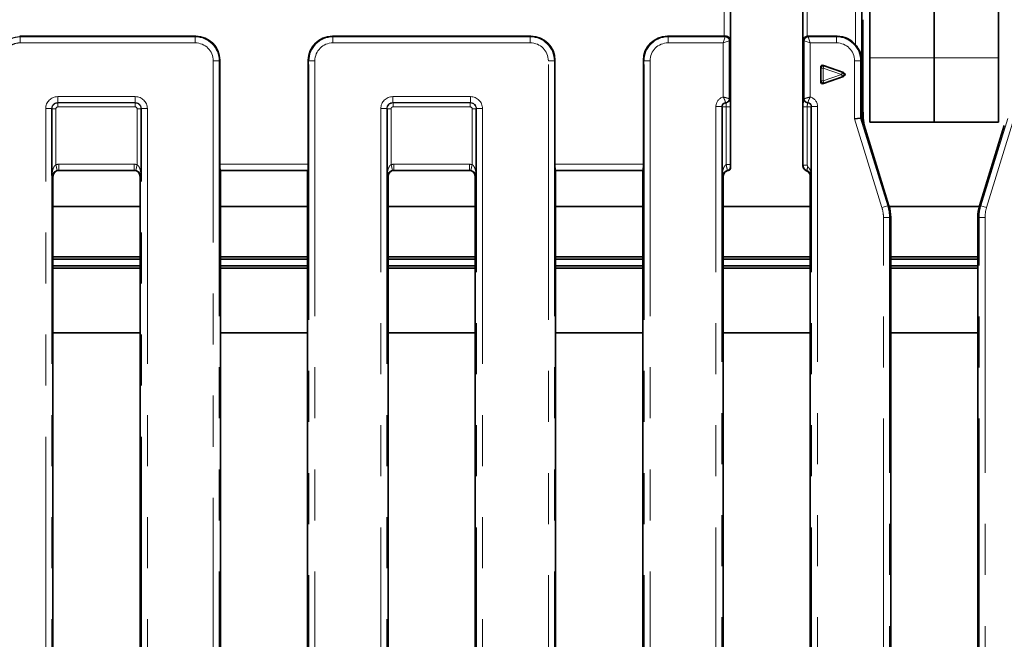
# Model space of a CAD drawing. Units: millimetres. Extents: x 8 to 903, y 1 to 632.
# Drawn here: x 80 to 104, y 105 to 120 of the extents above; entities that cross this region are included whole.
import ezdxf

# ---------------------------------------------------------------- set-up
doc = ezdxf.new("R2010")
doc.units = ezdxf.units.MM
doc.linetypes.add('PHANTOM', pattern=[12.7, 6.35, -1.27, 1.27, -1.27, 1.27, -1.27])

msp = doc.modelspace()

# ---------------------------------------------------------------- linework, layer by layer
at = {"color": 7, "linetype": 'Continuous', "lineweight": 35}
for p, q in [((97.6431, 121.6928), (97.6431, 116.5771)), ((99.4431, 116.6125), (99.4431, 121.6928)), ((100.9089, 121.7922), (100.9089, 117.792)), ((101.1089, 121.492), (101.1089, 119.292)), ((102.7089, 121.492), (102.7089, 119.292)), ((104.3089, 121.492), (104.3089, 119.292)), ((100.9363, 120.2373), (100.9363, 118.0931)), ((84.3445, 119.8245), (79.9655, 119.8245)), ((92.6781, 119.8245), (87.7408, 119.8245)), ((97.4882, 119.8245), (96.0744, 119.8245)), ((100.2937, 119.8245), (99.5602, 119.8245)), ((101.1089, 119.292), (101.1089, 117.692)), ((102.7089, 119.292), (102.7089, 117.692)), ((104.3089, 119.292), (104.3089, 117.692)), ((84.9422, 116.6413), (84.9422, 119.2268)), ((87.1431, 119.2268), (87.1431, 116.6413)), ((93.2758, 116.6413), (93.2758, 119.2268)), ((95.4767, 119.2268), (95.4767, 116.6413)), ((99.8869, 119.0541), (99.8869, 118.695)), ((100.456, 118.9213), (99.9532, 119.1009)), ((99.9532, 118.6482), (100.456, 118.8278)), ((97.4345, 116.3624), (97.4345, 118.0679)), ((99.6517, 118.0679), (99.6517, 116.3624)), ((100.9363, 118.0956), (100.9368, 118.0937)), ((100.9363, 118.0931), (100.9368, 118.0937)), ((100.9368, 118.0937), (100.9408, 117.792)), ((80.7672, 116.3624), (80.7672, 118.0181)), ((82.9844, 118.0181), (82.9844, 116.3624)), ((89.1008, 116.3624), (89.1008, 118.0181)), ((91.3181, 118.0181), (91.3181, 116.3624)), ((100.7278, 117.7695), (100.8772, 117.792)), ((100.9089, 117.792), (100.8772, 117.792)), ((100.9629, 117.6175), (100.9089, 117.792)), ((100.9359, 117.792), (100.9089, 117.792)), ((100.9403, 117.792), (100.9401, 117.7839)), ((100.9403, 117.792), (100.9413, 117.792)), ((101.5826, 115.6107), (100.9629, 117.6175)), ((102.7089, 117.692), (101.1089, 117.692)), ((104.3089, 117.692), (102.7089, 117.692)), ((103.8353, 115.6107), (104.451, 117.6043)), ((80.7927, 116.3391), (80.7927, 100.6417)), ((80.9416, 116.4886), (82.8099, 116.4886)), ((82.9589, 100.6417), (82.9589, 116.3391)), ((84.9541, 116.4918), (84.9574, 116.4886)), ((84.9574, 116.4886), (87.1279, 116.4886)), ((84.9597, 100.6417), (84.9597, 116.4886)), ((87.1256, 116.4886), (87.1256, 100.6417)), ((87.1279, 116.4886), (87.1311, 116.4918)), ((89.1263, 116.3391), (89.1263, 100.6417)), ((89.2753, 116.4886), (91.1436, 116.4886)), ((91.2926, 100.6417), (91.2926, 116.3391)), ((93.2878, 116.4918), (93.291, 116.4886)), ((93.291, 116.4886), (95.4615, 116.4886)), ((93.2933, 100.6417), (93.2933, 116.4886)), ((95.4592, 116.4886), (95.4592, 100.6417)), ((95.4615, 116.4886), (95.4648, 116.4918)), ((97.46, 116.3391), (97.46, 100.542)), ((99.6262, 100.542), (99.6262, 116.3391)), ((80.7927, 115.592), (82.9589, 115.592)), ((84.9597, 115.592), (87.1256, 115.592)), ((89.1263, 115.592), (91.2926, 115.592)), ((93.2933, 115.592), (95.4592, 115.592)), ((97.46, 115.592), (99.6262, 115.592)), ((101.5882, 115.592), (103.8297, 115.592)), ((101.627, 100.6417), (101.627, 115.3166)), ((103.7909, 115.3166), (103.7909, 100.6417)), ((80.7927, 114.3427), (82.9589, 114.3427)), ((82.9589, 114.2849), (80.7927, 114.2849)), ((80.7927, 114.1158), (82.9589, 114.1158)), ((84.9597, 114.3427), (87.1256, 114.3427)), ((87.1256, 114.2849), (84.9597, 114.2849)), ((84.9597, 114.1158), (87.1256, 114.1158)), ((89.1263, 114.3427), (91.2926, 114.3427)), ((91.2926, 114.2849), (89.1263, 114.2849)), ((89.1263, 114.1158), (91.2926, 114.1158)), ((93.2933, 114.3427), (95.4592, 114.3427)), ((95.4592, 114.2849), (93.2933, 114.2849)), ((93.2933, 114.1158), (95.4592, 114.1158)), ((97.46, 114.3427), (99.6262, 114.3427)), ((99.6262, 114.2849), (97.46, 114.2849)), ((97.46, 114.1158), (99.6262, 114.1158)), ((101.627, 114.3427), (103.7909, 114.3427)), ((103.7909, 114.2849), (101.627, 114.2849)), ((101.627, 114.1158), (103.7909, 114.1158)), ((82.9589, 114.0585), (80.7927, 114.0585)), ((87.1256, 114.0585), (84.9597, 114.0585)), ((91.2926, 114.0585), (89.1263, 114.0585)), ((95.4592, 114.0585), (93.2933, 114.0585)), ((99.6262, 114.0585), (97.46, 114.0585)), ((103.7909, 114.0585), (101.627, 114.0585)), ((80.7927, 112.4492), (82.9589, 112.4492)), ((84.9597, 112.4492), (87.1256, 112.4492)), ((89.1263, 112.4492), (91.2926, 112.4492)), ((93.2933, 112.4492), (95.4592, 112.4492)), ((97.46, 112.4492), (99.6262, 112.4492)), ((101.627, 112.4492), (103.7909, 112.4492))]:
    msp.add_line(p, q, dxfattribs=at)
at = {"color": 8, "linetype": 'PHANTOM', "lineweight": 18}
for p, q in [((100.754, 119.6088), (100.754, 121.7829)), ((100.9034, 121.7869), (100.9034, 119.2388)), ((97.4882, 119.8245), (97.4882, 121.6873)), ((97.6376, 121.6873), (97.6376, 119.7369)), ((99.4526, 119.7329), (99.4526, 121.6833)), ((99.5522, 121.6833), (99.5522, 119.8242)), ((79.9769, 119.6608), (79.9769, 119.8103)), ((79.9769, 119.8103), (84.3302, 119.8103)), ((84.3302, 119.8103), (84.3445, 119.8245)), ((84.3302, 119.6608), (84.3302, 119.8103)), ((87.7408, 119.8245), (87.755, 119.8103)), ((87.755, 119.6608), (87.755, 119.8103)), ((87.755, 119.8103), (92.6639, 119.8103)), ((92.6639, 119.8103), (92.6781, 119.8245)), ((92.6639, 119.6608), (92.6639, 119.8103)), ((96.0744, 119.8245), (96.0887, 119.8103)), ((96.0887, 119.6608), (96.0887, 119.8103)), ((96.0887, 119.8103), (97.5117, 119.8103)), ((97.4619, 119.6608), (97.5117, 119.8103)), ((97.5117, 119.8103), (97.5264, 119.825)), ((97.6376, 119.7369), (97.6114, 119.7107)), ((99.5602, 119.8245), (99.5745, 119.8103)), ((99.5745, 119.8103), (99.6243, 119.6608)), ((99.5745, 119.8103), (100.2795, 119.8103)), ((100.2795, 119.8103), (100.2937, 119.8245)), ((100.2795, 119.8103), (100.2795, 119.6608)), ((84.3302, 119.6608), (79.9769, 119.6608)), ((92.6639, 119.6608), (87.755, 119.6608)), ((97.4619, 119.6608), (96.0887, 119.6608)), ((97.6114, 119.7107), (97.4619, 119.6608)), ((97.4619, 118.3144), (97.4619, 119.6608)), ((97.6114, 119.7107), (97.6114, 118.2728)), ((99.4749, 119.7107), (99.4526, 119.7329)), ((99.4749, 118.2728), (99.4749, 119.7107)), ((99.6243, 119.6608), (99.4749, 119.7107)), ((99.6243, 119.6608), (99.6243, 118.3144)), ((100.2795, 119.6608), (99.6243, 119.6608)), ((102.7089, 119.292), (101.1089, 119.292)), ((104.3089, 119.292), (102.7089, 119.292)), ((84.7785, 63.8971), (84.7785, 119.2126)), ((84.9279, 119.2126), (84.7785, 119.2126)), ((84.9422, 119.2268), (84.9279, 119.2126)), ((84.9279, 119.2126), (84.9279, 63.8971)), ((87.1573, 119.2126), (87.1431, 119.2268)), ((87.1573, 119.2126), (87.3068, 119.2126)), ((87.1573, 61.9715), (87.1573, 119.2126)), ((87.3068, 119.2126), (87.3068, 61.9715)), ((93.1121, 61.9715), (93.1121, 119.2126)), ((93.1121, 119.2126), (93.2616, 119.2126)), ((93.2758, 119.2268), (93.2616, 119.2126)), ((93.2616, 119.2126), (93.2616, 61.9715)), ((95.491, 119.2126), (95.4767, 119.2268)), ((95.6404, 119.2126), (95.491, 119.2126)), ((95.491, 61.9715), (95.491, 119.2126)), ((95.6404, 119.2126), (95.6404, 61.9715)), ((99.8999, 119.0356), (99.8869, 119.0541)), ((99.8999, 118.7134), (99.8999, 119.0356)), ((99.9495, 119.0356), (99.8999, 119.0356)), ((99.9495, 119.0356), (99.9662, 119.0824)), ((100.4006, 118.8745), (99.9495, 119.0356)), ((99.9495, 119.0356), (99.9495, 118.7134)), ((99.9532, 119.1009), (99.9662, 119.0824)), ((99.9662, 119.0824), (100.4173, 118.9213)), ((100.7278, 117.7695), (100.7278, 119.2126)), ((100.8772, 119.2126), (100.7278, 119.2126)), ((100.9034, 119.2388), (100.8772, 119.2126)), ((100.8772, 119.2126), (100.8772, 117.792)), ((99.9495, 118.7134), (100.4006, 118.8745)), ((100.4173, 118.8278), (99.9662, 118.6667)), ((100.4006, 118.8745), (100.4173, 118.9213)), ((100.4173, 118.8278), (100.4006, 118.8745)), ((100.4173, 118.9213), (100.456, 118.9213)), ((100.456, 118.8278), (100.4173, 118.8278)), ((99.8869, 118.695), (99.8999, 118.7134)), ((99.8999, 118.7134), (99.9495, 118.7134)), ((99.9662, 118.6667), (99.9495, 118.7134)), ((99.9662, 118.6667), (99.9532, 118.6482)), ((80.9103, 118.3232), (82.8412, 118.3232)), ((80.9103, 118.3232), (80.9103, 118.1738)), ((82.8412, 118.3232), (82.8412, 118.1738)), ((89.244, 118.3232), (91.1749, 118.3232)), ((89.244, 118.1738), (89.244, 118.3232)), ((91.1749, 118.1738), (91.1749, 118.3232)), ((97.6113, 118.2728), (97.6114, 118.2728)), ((97.6114, 118.2728), (97.6177, 118.2664)), ((99.4685, 118.2664), (99.4749, 118.2728)), ((99.4749, 118.2728), (99.475, 118.2728)), ((80.6115, 65.4154), (80.6115, 118.0244)), ((80.7609, 118.0244), (80.6115, 118.0244)), ((80.7609, 118.0244), (80.7609, 65.4154)), ((80.7672, 118.0181), (80.7609, 118.0244)), ((82.8412, 118.1738), (80.9103, 118.1738)), ((80.9103, 118.1738), (80.9166, 118.1675)), ((80.9166, 118.1675), (82.835, 118.1675)), ((80.9166, 118.1675), (80.9166, 118.0679)), ((82.835, 118.0679), (80.9166, 118.0679)), ((82.835, 118.1675), (82.8412, 118.1738)), ((82.835, 118.1675), (82.835, 118.0679)), ((82.9907, 118.0244), (82.9844, 118.0181)), ((83.1401, 118.0244), (82.9907, 118.0244)), ((82.9907, 65.4154), (82.9907, 118.0244)), ((83.1401, 118.0244), (83.1401, 65.4154)), ((88.9451, 63.1597), (88.9451, 118.0244)), ((89.0946, 118.0244), (88.9451, 118.0244)), ((89.0946, 118.0244), (89.0946, 63.1597)), ((89.1008, 118.0181), (89.0946, 118.0244)), ((91.1749, 118.1738), (89.244, 118.1738)), ((89.244, 118.1738), (89.2503, 118.1675)), ((89.2503, 118.1675), (91.1686, 118.1675)), ((89.2503, 118.0679), (89.2503, 118.1675)), ((91.1686, 118.0679), (89.2503, 118.0679)), ((91.1686, 118.1675), (91.1749, 118.1738)), ((91.1686, 118.0679), (91.1686, 118.1675)), ((91.3243, 118.0244), (91.3181, 118.0181)), ((91.3243, 63.1597), (91.3243, 118.0244)), ((91.4738, 118.0244), (91.3243, 118.0244)), ((91.4738, 118.0244), (91.4738, 63.1597)), ((97.4282, 118.0742), (97.2788, 118.0742)), ((97.2788, 63.1597), (97.2788, 118.0742)), ((97.4282, 118.0742), (97.4282, 63.1597)), ((97.4345, 118.0679), (97.4282, 118.0742)), ((97.4345, 118.0679), (97.5341, 118.0679)), ((97.5197, 118.1735), (97.5197, 118.1736)), ((97.5261, 118.1671), (97.5197, 118.1735)), ((97.5341, 116.633), (97.5341, 118.0679)), ((97.6336, 118.0679), (97.5341, 118.0679)), ((97.6336, 118.0679), (97.6336, 116.633)), ((99.4526, 116.622), (99.4526, 118.0679)), ((99.4526, 118.0679), (99.5522, 118.0679)), ((99.5522, 118.0679), (99.5522, 116.622)), ((99.5522, 118.0679), (99.6517, 118.0679)), ((99.5665, 118.1735), (99.5601, 118.1671)), ((99.5665, 118.1736), (99.5665, 118.1735)), ((99.658, 118.0742), (99.6517, 118.0679)), ((99.658, 118.0742), (99.8074, 118.0742)), ((99.658, 63.1597), (99.658, 118.0742)), ((99.8074, 118.0742), (99.8074, 63.1597)), ((80.7672, 118.0181), (80.8668, 118.0181)), ((80.8668, 118.0181), (80.8668, 116.633)), ((82.9844, 118.0181), (82.8848, 118.0181)), ((82.8848, 116.633), (82.8848, 118.0181)), ((89.2005, 118.0181), (89.1008, 118.0181)), ((89.2005, 118.0181), (89.2005, 116.633)), ((91.2184, 118.0181), (91.3181, 118.0181)), ((91.2184, 116.633), (91.2184, 118.0181)), ((100.8772, 117.792), (101.5509, 115.6107)), ((103.867, 115.6107), (104.5362, 117.7777)), ((101.4081, 115.5666), (100.7278, 117.7695)), ((104.6901, 117.7695), (104.0098, 115.5666)), ((80.9015, 116.488), (80.8668, 116.633)), ((80.9366, 116.6413), (82.815, 116.6413)), ((80.9366, 116.4918), (80.9366, 116.6413)), ((82.815, 116.4918), (82.815, 116.6413)), ((82.8501, 116.488), (82.8848, 116.633)), ((84.9422, 116.6413), (87.1431, 116.6413)), ((89.2351, 116.488), (89.2005, 116.633)), ((89.2702, 116.6413), (91.1487, 116.6413)), ((89.2702, 116.4918), (89.2702, 116.6413)), ((91.1487, 116.4918), (91.1487, 116.6413)), ((91.1838, 116.488), (91.2184, 116.633)), ((93.2758, 116.6413), (95.4767, 116.6413)), ((97.6336, 116.633), (97.5341, 116.633)), ((97.6375, 116.5827), (97.6431, 116.5771)), ((99.4431, 116.6125), (99.4526, 116.622)), ((99.4526, 116.622), (99.5522, 116.622)), ((80.7913, 116.3383), (80.7672, 116.3624)), ((80.7927, 116.3391), (80.7913, 116.3383)), ((80.9366, 116.4918), (80.9398, 116.4886)), ((82.815, 116.4918), (80.9366, 116.4918)), ((82.8118, 116.4886), (82.815, 116.4918)), ((82.9603, 116.3383), (82.9589, 116.3391)), ((82.9844, 116.3624), (82.9603, 116.3383)), ((87.1311, 116.4918), (84.9541, 116.4918)), ((89.1249, 116.3383), (89.1008, 116.3624)), ((89.1263, 116.3391), (89.1249, 116.3383)), ((89.2702, 116.4918), (89.2735, 116.4886)), ((91.1487, 116.4918), (89.2702, 116.4918)), ((91.1454, 116.4886), (91.1487, 116.4918)), ((91.2939, 116.3383), (91.2926, 116.3391)), ((91.3181, 116.3624), (91.2939, 116.3383)), ((95.4648, 116.4918), (93.2878, 116.4918)), ((97.4586, 116.3383), (97.4345, 116.3624)), ((97.46, 116.3391), (97.4586, 116.3383)), ((97.5679, 116.483), (97.5641, 116.4868)), ((99.5446, 116.4847), (99.5365, 116.4766)), ((99.6276, 116.3383), (99.6262, 116.3391)), ((99.6517, 116.3624), (99.6276, 116.3383)), ((101.4081, 115.5666), (101.5509, 115.6107)), ((101.5509, 115.6107), (101.5826, 115.6107)), ((103.8353, 115.6107), (103.867, 115.6107)), ((103.867, 115.6107), (104.0098, 115.5666)), ((101.4458, 65.8674), (101.4458, 115.3166)), ((101.5952, 115.3166), (101.4458, 115.3166)), ((101.5952, 115.3166), (101.5952, 65.8674)), ((101.627, 115.3166), (101.5952, 115.3166)), ((103.8227, 115.3166), (103.7909, 115.3166)), ((103.9721, 115.3166), (103.8227, 115.3166)), ((103.8227, 65.8674), (103.8227, 115.3166)), ((103.9721, 115.3166), (103.9721, 65.8674))]:
    msp.add_line(p, q, dxfattribs=at)
for centre, radius, start, end in [((97.5108, 119.7098), 0.1005, 0.50813, 89.49187), ((99.5754, 119.7098), 0.1005, 90.50813, 179.49187), ((99.9505, 119.0343), 0.0506, 71.89992, 178.44625), ((100.3967, 118.8745), 0.0511, 293.75026, 66.24974), ((99.9505, 118.7148), 0.0506, 181.55375, 288.10008), ((97.5107, 118.2737), 0.1006, 275.14356, 359.46694), ((97.5108, 118.2737), 0.1005, 275.08647, 359.48593), ((97.5172, 118.2673), 0.1005, 275.08647, 359.48593), ((96.9306, 118.1116), 0.7044, 356.44275, 12.69257), ((100.1557, 118.1116), 0.7044, 167.30743, 183.55725), ((99.569, 118.2673), 0.1005, 180.51407, 264.91353), ((99.5754, 118.2737), 0.1005, 180.51407, 264.91353), ((99.5755, 118.2737), 0.1006, 180.53306, 264.85644), ((97.535, 118.067), 0.1005, 95.08647, 179.48593), ((97.1825, 118.0898), 0.3522, 356.44275, 12.69257), ((99.9037, 118.0898), 0.3522, 167.30743, 183.55725), ((99.5512, 118.067), 0.1005, 0.51407, 84.91353), ((97.5369, 116.5836), 0.1006, 285.65263, 359.48112), ((99.7632, 116.4787), 0.2187, 153.49008, 178.44246)]:
    msp.add_arc(centre, radius, start, end, dxfattribs=at)
for centre, major_axis, ratio, start_param, end_param in [((77.7089, 116.9994), (0, 3.9904), 0.8007313, 5.493975, 5.4990248), ((84.3268, 119.2091), (0.4259, 0.4259), 0.9961876, 5.5015852, 7.0647854), ((87.7585, 119.2091), (-0.4259, 0.4259), 0.9961876, 5.5015852, 7.0647854), ((92.6604, 119.2091), (0.4259, 0.4259), 0.9961876, 5.5015852, 7.0647854), ((96.0921, 119.2091), (-0.4259, 0.4259), 0.9961876, 5.5015852, 7.0647854), ((100.276, 119.2091), (0.4259, 0.4259), 0.9961876, 5.5015852, 7.0647854), ((84.3268, 119.2091), (0.3206, 0.3206), 0.9924325, 5.5015852, 7.0647854), ((87.7585, 119.2091), (-0.3206, 0.3206), 0.9924325, 5.5015852, 7.0647854), ((92.6604, 119.2091), (0.3206, 0.3206), 0.9924325, 5.5015852, 7.0647854), ((96.0921, 119.2091), (-0.3206, 0.3206), 0.9924325, 5.5015852, 7.0647854), ((100.276, 119.2091), (-0.3206, -0.3206), 0.9924325, 2.3599926, 3.9231927), ((80.9126, 118.0221), (-0.2137, 0.2137), 0.9924325, 5.5015852, 7.0647854), ((82.8389, 118.0221), (0.2137, 0.2137), 0.9924325, 5.5015852, 7.0647854), ((89.2463, 118.0221), (-0.2137, 0.2137), 0.9924325, 5.5015852, 7.0647854), ((91.1726, 118.0221), (0.2137, 0.2137), 0.9924325, 5.5015852, 7.0647854), ((97.5298, 118.0723), (-0.1781, 0.1781), 0.9924325, 5.7677095, 7.0647854), ((99.5565, 118.0723), (0.1781, 0.1781), 0.9924325, 5.5015852, 6.7986612), ((80.9126, 118.0221), (0.1085, -0.1085), 0.9776912, 2.3599926, 3.9231927), ((80.917, 118.0177), (0.1061, 0.1061), 0.9974967, 0.7891963, 2.3523964), ((80.917, 118.0177), (-0.0356, 0.0356), 0.9924325, 5.5015852, 7.0647854), ((82.8346, 118.0177), (-0.1061, 0.1061), 0.9974967, 3.9307889, 5.493989), ((82.8346, 118.0177), (0.0356, 0.0356), 0.9924325, 5.5015852, 7.0647854), ((82.8389, 118.0221), (0.1085, 0.1085), 0.9776912, 5.5015852, 7.0647854), ((89.2463, 118.0221), (0.1085, -0.1085), 0.9776912, 2.3599926, 3.9231927), ((89.2507, 118.0177), (0.1061, 0.1061), 0.9974967, 0.7891963, 2.3523964), ((89.2507, 118.0177), (-0.0356, 0.0356), 0.9924325, 5.5015852, 7.0647854), ((91.1682, 118.0177), (-0.1061, 0.1061), 0.9974967, 3.9307889, 5.493989), ((91.1682, 118.0177), (0.0356, 0.0356), 0.9924325, 5.5015852, 7.0647854), ((91.1726, 118.0221), (0.1085, 0.1085), 0.9776912, 5.5015852, 7.0647854), ((97.5298, 118.0723), (-0.0729, 0.0729), 0.9704835, 5.5820022, 7.0647854), ((99.5565, 118.0723), (0.0729, 0.0729), 0.9704835, 5.5015852, 6.9843684), ((80.9389, 116.3401), (0.2137, -0.2137), 0.9924325, 2.3599926, 2.5940376), ((82.8127, 116.3401), (0.2137, 0.2137), 0.9924325, 0.5475551, 0.7816001), ((89.2725, 116.3401), (0.2137, -0.2137), 0.9924325, 2.3599926, 2.5940376), ((91.1464, 116.3401), (0.2137, 0.2137), 0.9924325, 0.5475551, 0.7816001), ((99.579, 116.5989), (0.1483, -0.0524), 0.716093, 3.9721571, 4.0457808), ((80.9389, 116.3401), (0.1085, -0.1085), 0.9776912, 2.3599926, 2.5940376), ((82.8127, 116.3401), (0.1085, 0.1085), 0.9776912, 0.5475551, 0.7816001), ((89.2725, 116.3401), (0.1085, -0.1085), 0.9776912, 2.3599926, 2.5940376), ((91.1464, 116.3401), (0.1085, 0.1085), 0.9776912, 0.5475551, 0.7816001), ((100.5926, 115.3166), (1.0027, 0), 0.9973311, 0, 0.2984677), ((104.8253, 115.3166), (1.0027, 0), 0.9973311, 2.8431249, 3.1415927), ((100.5926, 115.3166), (0.8532, 0), 0.9961947, 0, 0.2984677), ((104.8253, 115.3166), (-0.8532, 0), 0.9961947, 5.9847176, 6.2831853)]:
    msp.add_ellipse(centre, major_axis=major_axis, ratio=ratio, start_param=start_param, end_param=end_param, dxfattribs=at)
at = {"color": 7, "linetype": 'Continuous', "lineweight": 35}
for centre, major_axis, ratio, start_param, end_param in [((84.3399, 119.2222), (0.4275, 0.4275), 0.9924325, 5.5015852, 7.0647854), ((87.7454, 119.2222), (-0.4275, 0.4275), 0.9924325, 5.5015852, 7.0647854), ((92.6735, 119.2222), (0.4275, 0.4275), 0.9924325, 5.5015852, 7.0647854), ((96.079, 119.2222), (-0.4275, 0.4275), 0.9924325, 5.5015852, 7.0647854), ((97.4882, 119.8377), (0.15, 0), 0.0874887, 4.712389, 4.9703358), ((99.5522, 119.7329), (0.0939, 0.0389), 0.8838975, 1.2198314, 2.7033613), ((99.561, 119.7242), (0.0712, -0.0712), 0.9924325, 2.3599926, 2.4396629), ((100.2892, 119.2222), (-0.4275, -0.4275), 0.9924325, 3.0491392, 3.9231927), ((99.9372, 119.0531), (-0.0294, 0.0418), 0.9780295, 5.3367742, 7.2295964), ((100.4371, 118.8745), (0.0532, 0), 0.9393617, 5.0757084, 7.4906622), ((99.9372, 118.696), (-0.0294, -0.0418), 0.9780295, 5.3367742, 7.2295964), ((100.8783, 117.2819), (-0.0011, 0.5101), 0.025637, 6.2831303, 6.2869977), ((84.9553, 116.6413), (0, 0.15), 0.0874887, 1.5707963, 3.0543262), ((87.1299, 116.6413), (0, 0.15), 0.0874887, 3.2288591, 4.712389), ((93.289, 116.6413), (0, 0.15), 0.0874887, 1.5707963, 3.0543262), ((95.4636, 116.6413), (0, 0.15), 0.0874887, 3.2288591, 4.712389), ((97.5985, 116.5221), (0.0241, 0.1142), 0.3285994, 4.9536287, 5.2830508), ((99.51, 116.53), (-0.0361, 0.1713), 0.3285994, 1.0001345, 1.1429534), ((80.9407, 116.3383), (0.0184, 0.1492), 0.9937507, 0.1296845, 1.6928847), ((80.9432, 116.3398), (-0.1293, -0.0775), 0.9948398, 4.712389, 5.7457619), ((81.0349, 116.3947), (0.1754, -0.0601), 0.4115166, 2.2654634, 2.277621), ((82.7167, 116.3947), (0.1754, 0.0601), 0.4115166, 0.8639717, 0.8761293), ((82.8109, 116.3383), (-0.0184, 0.1492), 0.9937507, 4.5903006, 6.1535008), ((82.8083, 116.3398), (0.1293, -0.0775), 0.9948398, 0.5374234, 1.5707963), ((89.2744, 116.3383), (0.0184, 0.1492), 0.9937507, 0.1296845, 1.6928847), ((89.2769, 116.3398), (-0.1293, -0.0775), 0.9948398, 4.712389, 5.7457619), ((89.3685, 116.3947), (0.1754, -0.0601), 0.4115166, 2.2654634, 2.277621), ((91.0504, 116.3947), (0.1754, 0.0601), 0.4115166, 0.8639717, 0.8761293), ((91.1445, 116.3383), (-0.0184, 0.1492), 0.9937507, 4.5903006, 6.1535008), ((91.142, 116.3398), (0.1293, -0.0775), 0.9948398, 0.5374234, 1.5707963), ((97.608, 116.3383), (0.0184, 0.1492), 0.9937507, 0.3958088, 1.6928847), ((97.6106, 116.3398), (-0.1293, -0.0775), 0.9948398, 4.712389, 5.7457619), ((97.5427, 116.5779), (0.0712, -0.0712), 0.9924325, 5.9701183, 6.0060756), ((97.5977, 116.5229), (0.1179, 0.0213), 0.2631876, 4.6160328, 4.6248579), ((99.5937, 116.6137), (0.1069, 0.1069), 0.9924325, 2.8047729, 3.3838705), ((99.4782, 116.3383), (-0.0184, 0.1492), 0.9937507, 4.5903006, 5.7583692), ((99.4757, 116.3398), (0.1293, -0.0775), 0.9948398, 0.5374234, 1.5707963), ((100.6232, 115.3166), (1.0038, 0), 0.9961947, 0, 0.2984677), ((104.7947, 115.3166), (-1.0038, 0), 0.9961947, 5.9847176, 6.2831853)]:
    msp.add_ellipse(centre, major_axis=major_axis, ratio=ratio, start_param=start_param, end_param=end_param, dxfattribs=at)
at = {"color": 8, "linetype": 'PHANTOM', "lineweight": 18}
for points, knots in [([(79.3888, 119.1023), (79.3872, 119.1117), (79.3824, 119.14), (79.3785, 119.188), (79.379, 119.2461), (79.3842, 119.2945), (79.3929, 119.3421), (79.4049, 119.3889), (79.4248, 119.4436), (79.4503, 119.4971), (79.4823, 119.5498), (79.5233, 119.6035), (79.5642, 119.6458), (79.6014, 119.6777), (79.6316, 119.7007), (79.6656, 119.7231), (79.7035, 119.7444), (79.7481, 119.7653), (79.8075, 119.7872), (79.873, 119.8024), (79.9326, 119.8094), (79.964, 119.81), (79.9769, 119.8103)], [0, 0, 0, 0, 0.0272581, 0.0820703, 0.1374202, 0.1932606, 0.2207883, 0.2759638, 0.3312714, 0.3867375, 0.4454522, 0.5072127, 0.5794448, 0.6132359, 0.6471465, 0.6879433, 0.7295443, 0.771369, 0.8287533, 0.9103315, 0.9629453, 1, 1, 1, 1]), ([(79.9769, 119.6608), (79.9672, 119.6606), (79.9074, 119.6594), (79.7982, 119.6329), (79.6689, 119.5504), (79.575, 119.429), (79.5231, 119.2821), (79.5318, 119.1804), (79.5361, 119.1296)], [0, 0, 0, 0, 0.0372215, 0.2287798, 0.4205168, 0.6131191, 0.8065772, 1, 1, 1, 1]), ([(97.5197, 118.1736), (97.5196, 118.1739), (97.5194, 118.1748), (97.5187, 118.1778), (97.5174, 118.1829), (97.5155, 118.1897), (97.5136, 118.1963), (97.5116, 118.2029), (97.5095, 118.2094), (97.5061, 118.2195), (97.5022, 118.2299), (97.4978, 118.2409), (97.4944, 118.2491), (97.4904, 118.2584), (97.4852, 118.2697), (97.4795, 118.2815), (97.4735, 118.2933), (97.4682, 118.3032), (97.4643, 118.3102), (97.4621, 118.3142), (97.4619, 118.3144)], [0, 0, 0, 0, 0.0377146, 0.1139789, 0.1908646, 0.2619677, 0.3332337, 0.3689577, 0.4186351, 0.477201, 0.5731371, 0.610217, 0.6666668, 0.709958, 0.7597631, 0.8453811, 0.8923425, 0.9395251, 0.9964495, 1, 1, 1, 1]), ([(97.4619, 118.3144), (97.4622, 118.3143), (97.4652, 118.3136), (97.4736, 118.3114), (97.4846, 118.3086), (97.4983, 118.305), (97.5117, 118.3014), (97.5276, 118.2971), (97.5429, 118.2928), (97.5567, 118.289), (97.5682, 118.2857), (97.5761, 118.2833), (97.5845, 118.2809), (97.593, 118.2783), (97.5997, 118.2763), (97.604, 118.275), (97.6065, 118.2743), (97.6089, 118.2735), (97.6104, 118.2731), (97.611, 118.2729), (97.6113, 118.2728)], [0, 0, 0, 0, 0.0035259, 0.040936, 0.116153, 0.1539888, 0.2336023, 0.3069742, 0.3896156, 0.4713117, 0.538774, 0.6004398, 0.631921, 0.7202602, 0.8099864, 0.8373208, 0.8842634, 0.9236428, 0.9716984, 1, 1, 1, 1]), ([(99.475, 118.2728), (99.4775, 118.2736), (99.4824, 118.2751), (99.5056, 118.2821), (99.5414, 118.2924), (99.5845, 118.3041), (99.6128, 118.3115), (99.6241, 118.3143), (99.6243, 118.3144)], [0, 0, 0, 0, 0.1900062, 0.3682804, 0.6102551, 0.845718, 0.9964619, 1, 1, 1, 1]), ([(99.6243, 118.3144), (99.6242, 118.3142), (99.6185, 118.3041), (99.6048, 118.2785), (99.5866, 118.2381), (99.5745, 118.2035), (99.5683, 118.1808), (99.5671, 118.176), (99.5665, 118.1736)], [0, 0, 0, 0, 0.0035633, 0.1549115, 0.389827, 0.6307455, 0.8090173, 1, 1, 1, 1]), ([(80.7672, 116.3624), (80.7672, 116.3627), (80.7674, 116.3677), (80.7679, 116.3785), (80.7692, 116.3969), (80.7716, 116.4199), (80.7753, 116.4452), (80.7797, 116.4681), (80.7837, 116.4851), (80.7877, 116.5006), (80.7925, 116.5167), (80.7991, 116.5359), (80.8056, 116.5518), (80.8109, 116.5633), (80.8153, 116.572), (80.8199, 116.5804), (80.8257, 116.5902), (80.8312, 116.5983), (80.8371, 116.606), (80.8421, 116.6121), (80.8487, 116.619), (80.8564, 116.6262), (80.8634, 116.6308), (80.8668, 116.633)], [0, 0, 0, 0, 0.0035746, 0.0516876, 0.111044, 0.1941714, 0.2894046, 0.3731872, 0.4334569, 0.4675772, 0.5358478, 0.6043133, 0.6733335, 0.7080599, 0.7310839, 0.7705803, 0.8036062, 0.8435796, 0.8670276, 0.8988117, 0.9205761, 0.9603875, 1, 1, 1, 1]), ([(82.8848, 116.633), (82.8932, 116.6267), (82.9043, 116.6184), (82.9233, 116.5953), (82.9472, 116.5546), (82.9726, 116.4778), (82.9822, 116.4096), (82.9842, 116.3677), (82.9844, 116.3627), (82.9844, 116.3624)], [0, 0, 0, 0, 0.1009427, 0.1327796, 0.2916891, 0.5663047, 0.9482265, 0.9964194, 1, 1, 1, 1]), ([(89.1008, 116.3624), (89.1009, 116.3627), (89.101, 116.3677), (89.1015, 116.3785), (89.1029, 116.3969), (89.1052, 116.4199), (89.1089, 116.4452), (89.1134, 116.4681), (89.1173, 116.4851), (89.1214, 116.5006), (89.1261, 116.5167), (89.1328, 116.5359), (89.1393, 116.5518), (89.1446, 116.5633), (89.149, 116.572), (89.1535, 116.5804), (89.1594, 116.5902), (89.1649, 116.5983), (89.1707, 116.606), (89.1758, 116.6121), (89.1824, 116.619), (89.1901, 116.6262), (89.197, 116.6308), (89.2005, 116.633)], [0, 0, 0, 0, 0.0035746, 0.0516876, 0.111044, 0.1941714, 0.2894046, 0.3731872, 0.4334569, 0.4675772, 0.5358478, 0.6043133, 0.6733335, 0.7080599, 0.7310839, 0.7705803, 0.8036062, 0.8435796, 0.8670276, 0.8988117, 0.9205761, 0.9603875, 1, 1, 1, 1]), ([(91.2184, 116.633), (91.2269, 116.6267), (91.238, 116.6184), (91.257, 116.5953), (91.2809, 116.5546), (91.3062, 116.4778), (91.3159, 116.4096), (91.3179, 116.3677), (91.318, 116.3627), (91.3181, 116.3624)], [0, 0, 0, 0, 0.1009427, 0.1327796, 0.2916891, 0.5663047, 0.9482265, 0.9964194, 1, 1, 1, 1]), ([(97.4345, 116.3624), (97.4345, 116.3627), (97.4347, 116.3677), (97.4352, 116.379), (97.4366, 116.3978), (97.439, 116.4205), (97.4426, 116.4447), (97.4469, 116.4673), (97.4509, 116.4846), (97.4551, 116.5006), (97.4598, 116.5168), (97.4665, 116.536), (97.473, 116.5518), (97.4795, 116.5659), (97.4856, 116.5777), (97.4928, 116.5897), (97.4989, 116.5987), (97.5046, 116.6063), (97.5094, 116.612), (97.5156, 116.6185), (97.522, 116.6245), (97.5287, 116.6296), (97.5327, 116.6321), (97.5341, 116.633)], [0, 0, 0, 0, 0.0035755, 0.0517005, 0.1170542, 0.1973942, 0.286883, 0.3676364, 0.4335662, 0.4677258, 0.536146, 0.604793, 0.6736983, 0.7082378, 0.7601415, 0.8060526, 0.8472128, 0.8672373, 0.8990293, 0.9197927, 0.9545598, 0.9842329, 1, 1, 1, 1]), ([(97.5641, 116.4868), (97.564, 116.4875), (97.5638, 116.4886), (97.5633, 116.4919), (97.5626, 116.4961), (97.5616, 116.5015), (97.5607, 116.5067), (97.5594, 116.5131), (97.5579, 116.5204), (97.5559, 116.5298), (97.554, 116.5391), (97.5517, 116.5497), (97.5494, 116.56), (97.547, 116.5709), (97.5447, 116.5817), (97.542, 116.5943), (97.5395, 116.606), (97.5367, 116.6196), (97.535, 116.6282), (97.5341, 116.633)], [0, 0, 0, 0, 0.0704679, 0.1153179, 0.1847381, 0.2515301, 0.2940784, 0.3334596, 0.4165309, 0.4603065, 0.5269087, 0.5926488, 0.6443522, 0.6967434, 0.7648521, 0.8081413, 0.8809487, 0.9327176, 1, 1, 1, 1]), ([(97.6336, 116.633), (97.6337, 116.6271), (97.6338, 116.6154), (97.6345, 116.5998), (97.6357, 116.5885), (97.6367, 116.5838), (97.6373, 116.5829), (97.6375, 116.5827)], [0, 0, 0, 0, 0.23843544, 0.47714849, 0.70828482, 0.92970982, 1, 1, 1, 1]), ([(99.5446, 116.4847), (99.537, 116.4883), (99.5145, 116.499), (99.4834, 116.5277), (99.4578, 116.5719), (99.4543, 116.6053), (99.4526, 116.622)], [0, 0, 0, 0, 0.14482, 0.4270454, 0.7138878, 1, 1, 1, 1]), ([(99.5522, 116.622), (99.5524, 116.6165), (99.5529, 116.6059), (99.5568, 116.5917), (99.5619, 116.5816), (99.5662, 116.5775), (99.5675, 116.5763)], [0, 0, 0, 0, 0.3331443, 0.6388625, 0.8912968, 1, 1, 1, 1]), ([(99.5675, 116.5763), (99.5787, 116.5651), (99.6055, 116.5382), (99.633, 116.4771), (99.6476, 116.4166), (99.6512, 116.3752), (99.6517, 116.3627), (99.6517, 116.3624)], [0, 0, 0, 0, 0.1895006, 0.4562829, 0.8344344, 0.9959945, 1, 1, 1, 1]), ([(80.9015, 116.488), (80.8971, 116.4869), (80.8884, 116.4847), (80.8779, 116.481), (80.8695, 116.4777), (80.8593, 116.4732), (80.8492, 116.4679), (80.8386, 116.4615), (80.8309, 116.4562), (80.8239, 116.4509), (80.8176, 116.4458), (80.8107, 116.4395), (80.8041, 116.4328), (80.7982, 116.4261), (80.7934, 116.4201), (80.7882, 116.4129), (80.7833, 116.4052), (80.7788, 116.3971), (80.7753, 116.3896), (80.7717, 116.3803), (80.769, 116.3714), (80.7676, 116.3648), (80.7672, 116.3625), (80.7672, 116.3624)], [0, 0, 0, 0, 0.04359007, 0.08790868, 0.11419738, 0.14065252, 0.2118092, 0.2487767, 0.2998314, 0.33710444, 0.37445984, 0.41993638, 0.4821843, 0.52684397, 0.57156186, 0.616852, 0.68857765, 0.74295965, 0.79904317, 0.8553298, 0.94890124, 0.99670127, 1, 1, 1, 1]), ([(82.9844, 116.3624), (82.9844, 116.3625), (82.9839, 116.3648), (82.9798, 116.3841), (82.9651, 116.4156), (82.9304, 116.4512), (82.8977, 116.471), (82.8725, 116.4818), (82.8587, 116.4856), (82.8501, 116.488)], [0, 0, 0, 0, 0.0033069, 0.0512248, 0.4286931, 0.700317, 0.8593848, 0.9122188, 1, 1, 1, 1]), ([(89.2351, 116.488), (89.2308, 116.4869), (89.2221, 116.4847), (89.2116, 116.481), (89.2031, 116.4777), (89.1929, 116.4732), (89.1829, 116.4679), (89.1723, 116.4615), (89.1646, 116.4562), (89.1576, 116.4509), (89.1513, 116.4458), (89.1443, 116.4395), (89.1377, 116.4328), (89.1318, 116.4261), (89.1271, 116.4201), (89.1218, 116.4129), (89.117, 116.4052), (89.1125, 116.3971), (89.109, 116.3896), (89.1053, 116.3803), (89.1027, 116.3714), (89.1013, 116.3648), (89.1009, 116.3625), (89.1008, 116.3624)], [0, 0, 0, 0, 0.0435901, 0.0879087, 0.1141974, 0.1406525, 0.2118092, 0.2487767, 0.2998314, 0.3371044, 0.3744598, 0.4199364, 0.4821843, 0.526844, 0.5715619, 0.616852, 0.6885776, 0.7429596, 0.7990432, 0.8553298, 0.9489012, 0.9967013, 1, 1, 1, 1]), ([(91.3181, 116.3624), (91.318, 116.3625), (91.3176, 116.3648), (91.3135, 116.3841), (91.2988, 116.4156), (91.264, 116.4512), (91.2314, 116.471), (91.2062, 116.4818), (91.1924, 116.4856), (91.1838, 116.488)], [0, 0, 0, 0, 0.0033069, 0.0512248, 0.4286931, 0.700317, 0.8593848, 0.9122188, 1, 1, 1, 1]), ([(97.5641, 116.4868), (97.5606, 116.4858), (97.5536, 116.4839), (97.5421, 116.4799), (97.5279, 116.4739), (97.5122, 116.4656), (97.4997, 116.4573), (97.4906, 116.4505), (97.4846, 116.4455), (97.4793, 116.4406), (97.474, 116.4354), (97.4676, 116.4286), (97.4615, 116.4212), (97.4562, 116.4139), (97.4521, 116.4076), (97.4484, 116.4013), (97.4452, 116.395), (97.4423, 116.3886), (97.4396, 116.3816), (97.4375, 116.3752), (97.4358, 116.3687), (97.435, 116.3648), (97.4345, 116.3625), (97.4345, 116.3624)], [0, 0, 0, 0, 0.0362639, 0.07329, 0.1268438, 0.2071326, 0.2885286, 0.3299331, 0.3714451, 0.407043, 0.4426858, 0.492757, 0.56464, 0.6121352, 0.6596814, 0.7073288, 0.7551463, 0.8032121, 0.8514375, 0.9118159, 0.9480773, 0.9966481, 1, 1, 1, 1]), ([(99.6517, 116.3624), (99.6517, 116.3625), (99.6507, 116.3697), (99.6451, 116.3932), (99.6264, 116.428), (99.5971, 116.4554), (99.5709, 116.4728), (99.557, 116.4791), (99.5446, 116.4847)], [0, 0, 0, 0, 0.00361, 0.1642809, 0.5394582, 0.8056591, 0.8268273, 1, 1, 1, 1])]:
    msp.add_open_spline(points, degree=3, knots=knots, dxfattribs=at)
at = {"color": 7, "linetype": 'Continuous', "lineweight": 35}
for points, knots in [([(97.5264, 119.825), (97.5293, 119.825), (97.538, 119.825), (97.5493, 119.8234), (97.5599, 119.8209), (97.5699, 119.8177), (97.5793, 119.8137), (97.5889, 119.8084), (97.5969, 119.8032), (97.6051, 119.7966), (97.6124, 119.7895), (97.6195, 119.7812), (97.626, 119.7715), (97.6316, 119.7605), (97.6355, 119.749), (97.6371, 119.7411), (97.6376, 119.7371), (97.6376, 119.7369)], [0, 0, 0, 0, 0.043199, 0.1309713, 0.1755848, 0.2186985, 0.3057814, 0.3497599, 0.4164516, 0.4838293, 0.552151, 0.6210824, 0.7130692, 0.806116, 0.900675, 0.9962554, 1, 1, 1, 1]), ([(100.9034, 119.2388), (100.9034, 119.2393), (100.903, 119.2482), (100.9011, 119.2743), (100.8964, 119.3084), (100.8891, 119.343), (100.8818, 119.3715), (100.8712, 119.4052), (100.8562, 119.444), (100.8399, 119.4786), (100.8223, 119.5112), (100.8041, 119.5412), (100.7805, 119.5756), (100.7629, 119.5977), (100.754, 119.6088)], [0, 0, 0, 0, 0.0035938, 0.0701284, 0.2036238, 0.2706206, 0.3423568, 0.428004, 0.5371866, 0.6522309, 0.7079266, 0.8041679, 0.9015159, 1, 1, 1, 1]), ([(100.9629, 117.6175), (100.9629, 117.6175), (100.9628, 117.6178), (100.9586, 117.658), (100.9514, 117.7111), (100.9425, 117.7613), (100.9378, 117.7836), (100.9359, 117.792), (100.9359, 117.792)], [0, 0, 0, 0, 0.000011, 0.0046475, 0.473456, 0.7879104, 0.999989, 1, 1, 1, 1]), ([(100.9421, 117.7662), (100.9419, 117.774), (100.9416, 117.7827), (100.9413, 117.7913), (100.9413, 117.792)], [0, 0, 0, 0, 0.9103454, 1, 1, 1, 1]), ([(100.9421, 117.7662), (100.9423, 117.7653), (100.9448, 117.7539), (100.9496, 117.7289), (100.9571, 117.685), (100.9625, 117.6359), (100.9654, 117.6093)], [0, 0, 0, 0, 0.0265404, 0.3331739, 0.6399005, 1, 1, 1, 1]), ([(99.4438, 116.5903), (99.4442, 116.5852), (99.4451, 116.5746), (99.4492, 116.5622), (99.4512, 116.5559)], [0, 0, 0, 0, 0.4849244, 1, 1, 1, 1]), ([(99.4958, 116.5048), (99.4952, 116.505), (99.4841, 116.5091), (99.4666, 116.5262), (99.4564, 116.546), (99.4512, 116.5559)], [0, 0, 0, 0, 0.028473, 0.5141986, 1, 1, 1, 1]), ([(97.5887, 116.4883), (97.5872, 116.4879), (97.5839, 116.4872), (97.579, 116.486), (97.5741, 116.4847), (97.5708, 116.4838), (97.5686, 116.4832), (97.5679, 116.483)], [0, 0, 0, 0, 0.32574081, 0.65782763, 0.79454698, 0.93283915, 1, 1, 1, 1]), ([(97.593, 116.4901), (97.5936, 116.4903), (97.5951, 116.4905), (97.5975, 116.4911), (97.6001, 116.4918), (97.6025, 116.4927), (97.6047, 116.4935), (97.6071, 116.4946), (97.6099, 116.4961), (97.6126, 116.4977), (97.6149, 116.4993), (97.617, 116.5007), (97.6191, 116.5025), (97.6215, 116.5046), (97.6236, 116.5066), (97.6258, 116.509), (97.6275, 116.511), (97.6291, 116.5131), (97.6306, 116.5153), (97.632, 116.5173), (97.6331, 116.5193), (97.6342, 116.5212), (97.6351, 116.523), (97.6359, 116.5248), (97.6367, 116.5265), (97.6377, 116.5291), (97.6386, 116.5319), (97.6395, 116.535), (97.64, 116.5375), (97.6405, 116.5397), (97.6406, 116.541), (97.6407, 116.5417)], [0, 0, 0, 0, 0.0525619, 0.1148192, 0.1772971, 0.2279891, 0.2692015, 0.3080893, 0.3630059, 0.4181574, 0.4370702, 0.4733367, 0.5099304, 0.5292503, 0.5716929, 0.5967305, 0.6177007, 0.6410974, 0.6649344, 0.6851425, 0.7056237, 0.7244806, 0.7439832, 0.763644, 0.7834865, 0.8034378, 0.8537154, 0.8900484, 0.9322742, 0.9661141, 1, 1, 1, 1]), ([(99.5365, 116.4766), (99.5354, 116.477), (99.5329, 116.4781), (99.5282, 116.48), (99.5218, 116.4823), (99.5179, 116.4836), (99.5154, 116.4845)], [0, 0, 0, 0, 0.1090389, 0.2523312, 0.5169012, 1, 1, 1, 1])]:
    msp.add_open_spline(points, degree=3, knots=knots, dxfattribs=at)

doc.saveas('drawing.dxf')
